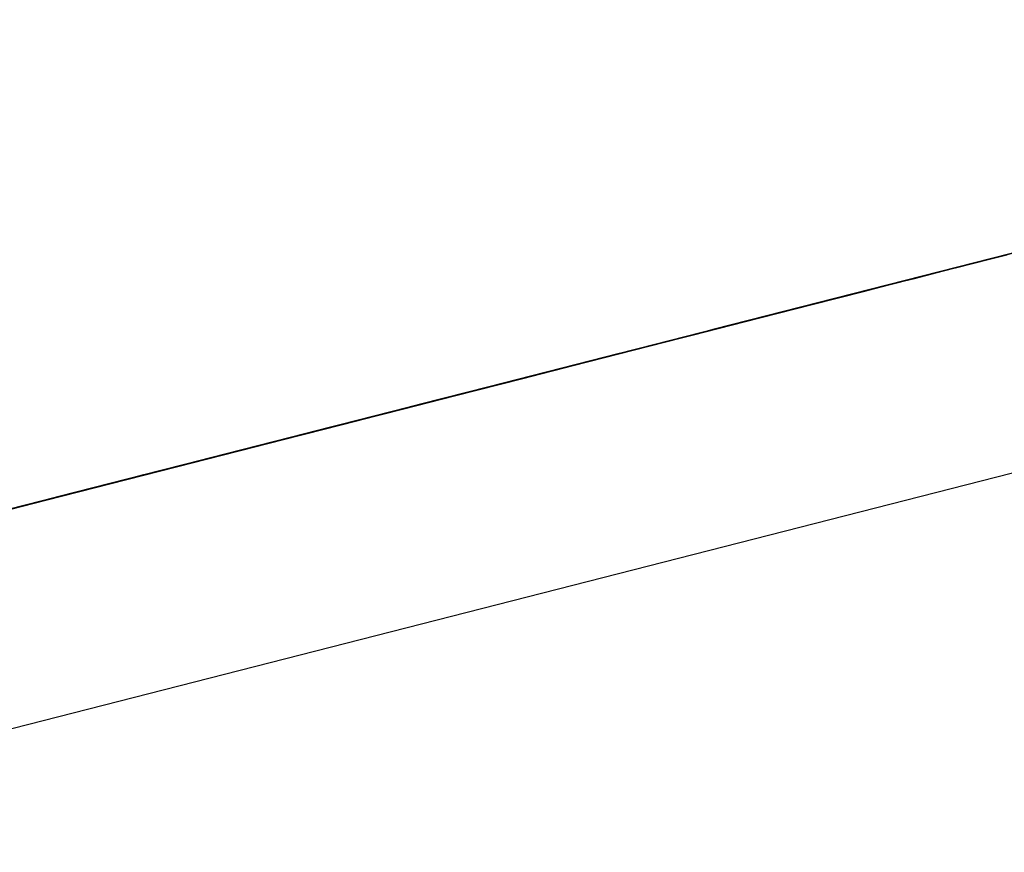
# Model space of a CAD drawing. Units: inches. Extents: x -257 to 41, y -63 to 178.
# Drawn here: x -162 to -162, y -13 to -13 of the extents above; entities that cross this region are included whole.
import ezdxf

# ---------------------------------------------------------------- set-up
doc = ezdxf.new("R2010")
doc.units = ezdxf.units.IN
doc.header["$MEASUREMENT"] = 0
doc.layers.add('TFR-TRI', color=7, linetype='CONTINUOUS')

msp = doc.modelspace()

# ---------------------------------------------------------------- linework, layer by layer
at = {"layer": 'TFR-TRI', "color": 30, "linetype": 'Continuous'}
msp.add_line((-162.951778, -12.732871), (-160.645489, -12.144149), dxfattribs=at)
at = {"layer": 'TFR-TRI', "color": 7, "linetype": 'Continuous'}
for p, q in [((-162.150517, -12.516471), (-162.193264, -12.527381)), ((-162.196316, -12.528159), (-162.155094, -12.517638)), ((-162.216625, -12.53334), (-162.161419, -12.519256)), ((-162.216625, -12.53334), (-162.161419, -12.519256)), ((-162.216625, -12.53334), (-162.161419, -12.519256)), ((-162.203976, -12.530112), (-162.161655, -12.519309)), ((-162.16441, -12.520019), (-162.203976, -12.530112)), ((-162.221455, -12.534575), (-162.166256, -12.520484)), ((-162.221455, -12.534575), (-162.166256, -12.520484)), ((-162.221455, -12.534575), (-162.166256, -12.520484)), ((-162.208431, -12.531249), (-162.166111, -12.520446)), ((-162.165905, -12.5204), (-162.208225, -12.531196)), ((-162.205463, -12.530494), (-162.165905, -12.5204)), ((-162.203976, -12.530112), (-162.166256, -12.520484)), ((-162.168873, -12.521155), (-162.208431, -12.531249)), ((-162.208225, -12.531196), (-162.168667, -12.521102)), ((-162.168667, -12.521102), (-162.205463, -12.530494)), ((-162.171894, -12.521926), (-162.229908, -12.536735)), ((-162.208431, -12.531249), (-162.170712, -12.521621)), ((-162.170506, -12.521567), (-162.208225, -12.531196)), ((-162.205463, -12.530494), (-162.170506, -12.521567)), ((-162.170506, -12.521567), (-162.20454, -12.530257)), ((-162.170506, -12.521567), (-162.20454, -12.530257)), ((-162.20454, -12.530257), (-162.170506, -12.521567)), ((-162.17342, -12.522315), (-162.228382, -12.536345)), ((-162.226856, -12.535956), (-162.17342, -12.522315)), ((-162.17342, -12.522315), (-162.199375, -12.528937)), ((-162.222462, -12.534835), (-162.183819, -12.52497)), ((-162.222462, -12.534835), (-162.186581, -12.525672)), ((-162.222462, -12.534835), (-162.188419, -12.526145)), ((-162.188419, -12.526145), (-162.221539, -12.534598)), ((-162.188419, -12.526145), (-162.221539, -12.534598)), ((-162.221539, -12.534598), (-162.188419, -12.526145)), ((-162.188564, -12.526183), (-162.190403, -12.526649)), ((-162.18948, -12.526412), (-162.187641, -12.525947)), ((-162.18948, -12.526412), (-162.188564, -12.526183)), ((-162.188564, -12.526183), (-162.18948, -12.526412)), ((-162.189098, -12.52632), (-162.188175, -12.526084)), ((-162.187641, -12.525947), (-162.188564, -12.526183)), ((-162.188564, -12.526183), (-162.187641, -12.525947)), ((-162.187641, -12.525947), (-162.188564, -12.526183)), ((-162.1898, -12.526496), (-162.233044, -12.537536)), ((-162.1898, -12.526496), (-162.233044, -12.537536)), ((-162.1898, -12.526496), (-162.233044, -12.537536)), ((-162.192242, -12.527122), (-162.190403, -12.526649)), ((-162.190403, -12.526649), (-162.192242, -12.527122)), ((-162.191326, -12.526885), (-162.190403, -12.526649)), ((-162.190403, -12.526649), (-162.191326, -12.526885)), ((-162.191326, -12.526885), (-162.190403, -12.526649)), ((-162.190403, -12.526649), (-162.191326, -12.526885)), ((-162.190937, -12.526786), (-162.189098, -12.52632)), ((-162.190403, -12.526649), (-162.18948, -12.526412)), ((-162.190403, -12.526649), (-162.18948, -12.526412)), ((-162.18948, -12.526412), (-162.190403, -12.526649)), ((-162.231342, -12.537101), (-162.192699, -12.527236)), ((-162.213718, -12.532599), (-162.192562, -12.527198)), ((-162.19408, -12.527587), (-162.192242, -12.527122)), ((-162.192242, -12.527122), (-162.19408, -12.527587)), ((-162.192242, -12.527122), (-162.19408, -12.527587)), ((-162.19408, -12.527587), (-162.192242, -12.527122)), ((-162.193165, -12.527358), (-162.191326, -12.526885)), ((-162.192242, -12.527122), (-162.193165, -12.527358)), ((-162.191326, -12.526885), (-162.192242, -12.527122)), ((-162.192242, -12.527122), (-162.191326, -12.526885)), ((-162.191326, -12.526885), (-162.192242, -12.527122)), ((-162.193264, -12.527381), (-162.20853, -12.53128)), ((-162.195919, -12.52806), (-162.19408, -12.527587)), ((-162.19408, -12.527587), (-162.195919, -12.52806)), ((-162.195919, -12.52806), (-162.19408, -12.527587)), ((-162.19408, -12.527587), (-162.195919, -12.52806)), ((-162.195919, -12.52806), (-162.195004, -12.527823)), ((-162.195004, -12.527823), (-162.195919, -12.52806)), ((-162.195004, -12.527823), (-162.19408, -12.527587)), ((-162.19408, -12.527587), (-162.195004, -12.527823)), ((-162.19408, -12.527587), (-162.193165, -12.527358)), ((-162.193165, -12.527358), (-162.19408, -12.527587)), ((-162.231342, -12.537101), (-162.195461, -12.527946)), ((-162.195324, -12.527907), (-162.213718, -12.532599)), ((-162.197163, -12.528373), (-162.213718, -12.532599)), ((-162.213718, -12.532599), (-162.197163, -12.528373)), ((-162.197163, -12.528373), (-162.213718, -12.532599)), ((-162.213718, -12.532599), (-162.197163, -12.528373)), ((-162.205479, -12.530501), (-162.196316, -12.528159)), ((-162.195919, -12.52806), (-162.199604, -12.528998)), ((-162.198681, -12.528762), (-162.195919, -12.52806)), ((-162.197765, -12.528525), (-162.195919, -12.52806)), ((-162.195919, -12.52806), (-162.197765, -12.528525)), ((-162.197765, -12.528525), (-162.195919, -12.52806)), ((-162.195919, -12.52806), (-162.197765, -12.528525)), ((-162.231342, -12.537101), (-162.1973, -12.528411)), ((-162.1973, -12.528411), (-162.230419, -12.536864)), ((-162.1973, -12.528411), (-162.230419, -12.536864)), ((-162.230419, -12.536864), (-162.1973, -12.528411)), ((-162.202366, -12.5297), (-162.198681, -12.528762)), ((-162.20052, -12.529235), (-162.197765, -12.528525)), ((-162.197765, -12.528525), (-162.20052, -12.529235)), ((-162.199604, -12.528998), (-162.197765, -12.528525)), ((-162.197765, -12.528525), (-162.199604, -12.528998)), ((-162.203281, -12.529937), (-162.20052, -12.529235)), ((-162.20052, -12.529235), (-162.203281, -12.529937)), ((-162.199375, -12.528937), (-162.202427, -12.529723)), ((-162.199604, -12.528998), (-162.202366, -12.5297)), ((-162.199604, -12.528998), (-162.202366, -12.5297)), ((-162.201443, -12.529471), (-162.199604, -12.528998)), ((-162.201817, -12.529563), (-162.244572, -12.540481)), ((-162.228382, -12.536345), (-162.202427, -12.529723)), ((-162.206959, -12.530875), (-162.203281, -12.529937)), ((-162.203281, -12.529937), (-162.206959, -12.530875)), ((-162.206402, -12.53073), (-162.201817, -12.529563)), ((-162.206043, -12.530646), (-162.202366, -12.5297)), ((-162.202366, -12.5297), (-162.206043, -12.530646)), ((-162.204205, -12.530173), (-162.201443, -12.529471)), ((-162.202366, -12.5297), (-162.204205, -12.530173)), ((-162.203976, -12.530112), (-162.203053, -12.529876)), ((-162.203053, -12.529876), (-162.203976, -12.530112)), ((-162.2467, -12.541022), (-162.205479, -12.530501)), ((-162.22559, -12.535636), (-162.204433, -12.530234)), ((-162.206959, -12.530875), (-162.204205, -12.530173)), ((-162.204205, -12.530173), (-162.206959, -12.530875)), ((-162.205814, -12.530585), (-162.204891, -12.530349)), ((-162.204891, -12.530349), (-162.205814, -12.530585)), ((-162.204891, -12.530349), (-162.203976, -12.530112)), ((-162.203976, -12.530112), (-162.204891, -12.530349)), ((-162.247623, -12.541259), (-162.206402, -12.53073)), ((-162.207195, -12.530936), (-162.22559, -12.535636)), ((-162.209721, -12.531585), (-162.206043, -12.530646)), ((-162.206043, -12.530646), (-162.209721, -12.531585)), ((-162.209721, -12.531585), (-162.206959, -12.530875)), ((-162.206959, -12.530875), (-162.209721, -12.531585)), ((-162.209721, -12.531585), (-162.206959, -12.530875)), ((-162.206959, -12.530875), (-162.209721, -12.531585)), ((-162.206402, -12.53073), (-162.209454, -12.531516)), ((-162.20673, -12.530822), (-162.208569, -12.531287)), ((-162.207653, -12.531051), (-162.205814, -12.530585)), ((-162.207653, -12.531051), (-162.20673, -12.530822)), ((-162.20673, -12.530822), (-162.207653, -12.531051)), ((-162.205814, -12.530585), (-162.20673, -12.530822)), ((-162.20673, -12.530822), (-162.205814, -12.530585)), ((-162.205814, -12.530585), (-162.20673, -12.530822)), ((-162.209118, -12.531425), (-162.251438, -12.542228)), ((-162.20853, -12.53128), (-162.251286, -12.54219)), ((-162.248684, -12.541526), (-162.209118, -12.531425)), ((-162.209034, -12.531409), (-162.22559, -12.535636)), ((-162.22559, -12.535636), (-162.209034, -12.531409)), ((-162.209034, -12.531409), (-162.22559, -12.535636)), ((-162.22559, -12.535636), (-162.209034, -12.531409)), ((-162.22472, -12.535407), (-162.209454, -12.531516)), ((-162.21133, -12.531997), (-162.209492, -12.531524)), ((-162.210415, -12.53176), (-162.208569, -12.531287)), ((-162.208569, -12.531287), (-162.210415, -12.53176)), ((-162.209492, -12.531524), (-162.210415, -12.53176)), ((-162.210415, -12.53176), (-162.209492, -12.531524)), ((-162.209492, -12.531524), (-162.210415, -12.53176)), ((-162.209492, -12.531524), (-162.208569, -12.531287)), ((-162.208569, -12.531287), (-162.209492, -12.531524)), ((-162.209492, -12.531524), (-162.208569, -12.531287)), ((-162.208569, -12.531287), (-162.209492, -12.531524)), ((-162.208569, -12.531287), (-162.207653, -12.531051)), ((-162.208569, -12.531287), (-162.207653, -12.531051)), ((-162.207653, -12.531051), (-162.208569, -12.531287)), ((-162.249599, -12.541762), (-162.210964, -12.531898)), ((-162.214321, -12.53276), (-162.209721, -12.531585)), ((-162.209721, -12.531585), (-162.213406, -12.532523)), ((-162.213406, -12.532523), (-162.209721, -12.531585)), ((-162.209721, -12.531585), (-162.213406, -12.532523)), ((-162.213406, -12.532523), (-162.209721, -12.531585)), ((-162.209721, -12.531585), (-162.212482, -12.532287)), ((-162.212254, -12.532226), (-162.210415, -12.53176)), ((-162.210415, -12.53176), (-162.212254, -12.532226)), ((-162.210415, -12.53176), (-162.212254, -12.532226)), ((-162.212254, -12.532226), (-162.210415, -12.53176)), ((-162.212254, -12.532226), (-162.21133, -12.531997)), ((-162.21133, -12.531997), (-162.212254, -12.532226)), ((-162.212254, -12.532226), (-162.21133, -12.531997)), ((-162.21133, -12.531997), (-162.212254, -12.532226)), ((-162.210415, -12.53176), (-162.21133, -12.531997)), ((-162.21133, -12.531997), (-162.210415, -12.53176)), ((-162.210415, -12.53176), (-162.21133, -12.531997)), ((-162.251438, -12.542228), (-162.21188, -12.532134)), ((-162.213718, -12.532599), (-162.251438, -12.542228)), ((-162.249599, -12.541762), (-162.213718, -12.532599)), ((-162.21188, -12.532134), (-162.248684, -12.541526)), ((-162.248684, -12.541526), (-162.213718, -12.532599)), ((-162.213718, -12.532599), (-162.247761, -12.541289)), ((-162.213718, -12.532599), (-162.247761, -12.541289)), ((-162.247761, -12.541289), (-162.213718, -12.532599)), ((-162.213718, -12.532599), (-162.217403, -12.533545)), ((-162.217403, -12.533545), (-162.213718, -12.532599)), ((-162.213718, -12.532599), (-162.217403, -12.533545)), ((-162.213406, -12.532523), (-162.217083, -12.533462)), ((-162.217083, -12.533462), (-162.213406, -12.532523)), ((-162.21648, -12.533309), (-162.213718, -12.532599)), ((-162.213718, -12.532599), (-162.21648, -12.533309)), ((-162.21648, -12.533309), (-162.213718, -12.532599)), ((-162.213406, -12.532523), (-162.21616, -12.533225)), ((-162.21616, -12.533225), (-162.213406, -12.532523)), ((-162.212482, -12.532287), (-162.215244, -12.532989)), ((-162.215015, -12.532935), (-162.213169, -12.532462)), ((-162.214092, -12.532699), (-162.212254, -12.532226)), ((-162.212254, -12.532226), (-162.214092, -12.532699)), ((-162.214092, -12.532699), (-162.212254, -12.532226)), ((-162.212254, -12.532226), (-162.214092, -12.532699)), ((-162.214092, -12.532699), (-162.213169, -12.532462)), ((-162.213169, -12.532462), (-162.214092, -12.532699)), ((-162.213169, -12.532462), (-162.214092, -12.532699)), ((-162.214092, -12.532699), (-162.213169, -12.532462)), ((-162.213169, -12.532462), (-162.214092, -12.532699)), ((-162.213169, -12.532462), (-162.212254, -12.532226)), ((-162.212254, -12.532226), (-162.213169, -12.532462)), ((-162.213169, -12.532462), (-162.212254, -12.532226)), ((-162.212254, -12.532226), (-162.213169, -12.532462)), ((-162.249599, -12.541762), (-162.215557, -12.533072)), ((-162.215557, -12.533072), (-162.248684, -12.541526)), ((-162.215557, -12.533072), (-162.248684, -12.541526)), ((-162.248684, -12.541526), (-162.215557, -12.533072)), ((-162.218693, -12.533874), (-162.215931, -12.533164)), ((-162.215931, -12.533164), (-162.218693, -12.533874)), ((-162.218319, -12.533774), (-162.215557, -12.533072)), ((-162.218006, -12.533698), (-162.214321, -12.53276)), ((-162.215244, -12.532989), (-162.218006, -12.533698)), ((-162.214092, -12.532699), (-162.21777, -12.533637)), ((-162.21777, -12.533637), (-162.215931, -12.533164)), ((-162.215931, -12.533164), (-162.21777, -12.533637)), ((-162.21777, -12.533637), (-162.215931, -12.533164)), ((-162.215931, -12.533164), (-162.21777, -12.533637)), ((-162.216854, -12.533401), (-162.214092, -12.532699)), ((-162.216854, -12.533401), (-162.215931, -12.533164)), ((-162.215931, -12.533164), (-162.216854, -12.533401)), ((-162.216854, -12.533401), (-162.215931, -12.533164)), ((-162.215931, -12.533164), (-162.216854, -12.533401)), ((-162.215931, -12.533164), (-162.214092, -12.532699)), ((-162.214092, -12.532699), (-162.215931, -12.533164)), ((-162.215931, -12.533164), (-162.214092, -12.532699)), ((-162.214092, -12.532699), (-162.215931, -12.533164)), ((-162.214092, -12.532699), (-162.215931, -12.533164)), ((-162.215931, -12.533164), (-162.215015, -12.532935)), ((-162.215931, -12.533164), (-162.215015, -12.532935)), ((-162.215015, -12.532935), (-162.215931, -12.533164)), ((-162.215015, -12.532935), (-162.214092, -12.532699)), ((-162.214092, -12.532699), (-162.215015, -12.532935)), ((-162.217403, -12.533545), (-162.221081, -12.534484)), ((-162.221081, -12.534484), (-162.217403, -12.533545)), ((-162.217083, -12.533462), (-162.22076, -12.5344)), ((-162.22076, -12.5344), (-162.218006, -12.533698)), ((-162.22076, -12.5344), (-162.218006, -12.533698)), ((-162.218006, -12.533698), (-162.22076, -12.5344)), ((-162.220531, -12.534339), (-162.216854, -12.533401)), ((-162.21777, -12.533637), (-162.220531, -12.534339)), ((-162.21777, -12.533637), (-162.220531, -12.534339)), ((-162.220158, -12.534247), (-162.21648, -12.533309)), ((-162.217403, -12.533545), (-162.220158, -12.534247)), ((-162.21616, -12.533225), (-162.219845, -12.534163)), ((-162.219845, -12.534163), (-162.217083, -12.533462)), ((-162.219616, -12.53411), (-162.21777, -12.533637)), ((-162.219616, -12.53411), (-162.21777, -12.533637)), ((-162.21777, -12.533637), (-162.219616, -12.53411)), ((-162.21777, -12.533637), (-162.219616, -12.53411)), ((-162.219616, -12.53411), (-162.21777, -12.533637)), ((-162.21648, -12.533309), (-162.219242, -12.534011)), ((-162.219242, -12.534011), (-162.21648, -12.533309)), ((-162.218693, -12.533874), (-162.216854, -12.533401)), ((-162.21777, -12.533637), (-162.218693, -12.533874)), ((-162.218006, -12.533698), (-162.21616, -12.533225)), ((-162.216854, -12.533401), (-162.21777, -12.533637)), ((-162.21777, -12.533637), (-162.216854, -12.533401)), ((-162.216854, -12.533401), (-162.21777, -12.533637)), ((-162.222599, -12.534873), (-162.219845, -12.534163)), ((-162.219845, -12.534163), (-162.222599, -12.534873)), ((-162.22237, -12.534812), (-162.219616, -12.53411)), ((-162.219242, -12.534011), (-162.222004, -12.534713)), ((-162.221455, -12.534575), (-162.218693, -12.533874)), ((-162.218693, -12.533874), (-162.221455, -12.534575)), ((-162.221455, -12.534575), (-162.219616, -12.53411)), ((-162.219616, -12.53411), (-162.221455, -12.534575)), ((-162.221455, -12.534575), (-162.219616, -12.53411)), ((-162.219616, -12.53411), (-162.221455, -12.534575)), ((-162.221081, -12.534484), (-162.218319, -12.533774)), ((-162.221081, -12.534484), (-162.219242, -12.534011)), ((-162.220531, -12.534339), (-162.219616, -12.53411)), ((-162.219616, -12.53411), (-162.220531, -12.534339)), ((-162.219616, -12.53411), (-162.218693, -12.533874)), ((-162.218693, -12.533874), (-162.219616, -12.53411)), ((-162.225132, -12.535514), (-162.221455, -12.534575)), ((-162.221455, -12.534575), (-162.225132, -12.535514)), ((-162.221455, -12.534575), (-162.225132, -12.535514)), ((-162.221081, -12.534484), (-162.224758, -12.535422)), ((-162.222004, -12.534713), (-162.224758, -12.535422)), ((-162.224445, -12.535338), (-162.22076, -12.5344)), ((-162.224209, -12.535277), (-162.220531, -12.534339)), ((-162.220531, -12.534339), (-162.224209, -12.535277)), ((-162.224209, -12.535277), (-162.221455, -12.534575)), ((-162.223843, -12.535186), (-162.221081, -12.534484)), ((-162.223843, -12.535186), (-162.221081, -12.534484)), ((-162.223843, -12.535186), (-162.221081, -12.534484)), ((-162.22076, -12.5344), (-162.223522, -12.535102)), ((-162.223293, -12.535048), (-162.221455, -12.534575)), ((-162.221455, -12.534575), (-162.223293, -12.535048)), ((-162.223293, -12.535048), (-162.221455, -12.534575)), ((-162.221455, -12.534575), (-162.223293, -12.535048)), ((-162.222919, -12.534949), (-162.220158, -12.534247)), ((-162.220158, -12.534247), (-162.222919, -12.534949)), ((-162.222599, -12.534873), (-162.22076, -12.5344)), ((-162.22076, -12.5344), (-162.222599, -12.534873)), ((-162.220531, -12.534339), (-162.22237, -12.534812)), ((-162.221455, -12.534575), (-162.220531, -12.534339)), ((-162.220531, -12.534339), (-162.221455, -12.534575)), ((-162.223194, -12.535018), (-162.281208, -12.549834)), ((-162.227894, -12.536223), (-162.224209, -12.535277)), ((-162.224209, -12.535277), (-162.227894, -12.536223)), ((-162.227894, -12.536223), (-162.224209, -12.535277)), ((-162.226597, -12.535888), (-162.223843, -12.535186)), ((-162.226597, -12.535888), (-162.223843, -12.535186)), ((-162.226597, -12.535888), (-162.223843, -12.535186)), ((-162.223522, -12.535102), (-162.226284, -12.535811)), ((-162.226055, -12.53575), (-162.223293, -12.535048)), ((-162.223293, -12.535048), (-162.226055, -12.53575)), ((-162.225681, -12.535659), (-162.222919, -12.534949)), ((-162.225132, -12.535514), (-162.22237, -12.534812)), ((-162.22237, -12.534812), (-162.225132, -12.535514)), ((-162.225132, -12.535514), (-162.223293, -12.535048)), ((-162.223293, -12.535048), (-162.225132, -12.535514)), ((-162.222919, -12.534949), (-162.224758, -12.535422)), ((-162.222919, -12.534949), (-162.224758, -12.535422)), ((-162.224445, -12.535338), (-162.222599, -12.534873)), ((-162.222599, -12.534873), (-162.224445, -12.535338)), ((-162.224445, -12.535338), (-162.222599, -12.534873)), ((-162.222599, -12.534873), (-162.224445, -12.535338)), ((-162.22472, -12.535407), (-162.279682, -12.549438)), ((-162.278156, -12.549048), (-162.22472, -12.535407)), ((-162.22472, -12.535407), (-162.250675, -12.542037)), ((-162.22559, -12.535636), (-162.229275, -12.536574)), ((-162.229275, -12.536574), (-162.22559, -12.535636)), ((-162.22559, -12.535636), (-162.229275, -12.536574)), ((-162.228809, -12.536452), (-162.226055, -12.53575)), ((-162.226055, -12.53575), (-162.228809, -12.536452)), ((-162.224758, -12.535422), (-162.228443, -12.536361)), ((-162.228443, -12.536361), (-162.225681, -12.535659)), ((-162.228352, -12.536338), (-162.22559, -12.535636)), ((-162.22559, -12.535636), (-162.228352, -12.536338)), ((-162.228352, -12.536338), (-162.22559, -12.535636)), ((-162.228123, -12.536277), (-162.226284, -12.535811)), ((-162.226284, -12.535811), (-162.228123, -12.536277)), ((-162.227894, -12.536223), (-162.225132, -12.535514)), ((-162.225132, -12.535514), (-162.227894, -12.536223)), ((-162.227894, -12.536223), (-162.225132, -12.535514)), ((-162.225132, -12.535514), (-162.227894, -12.536223)), ((-162.225132, -12.535514), (-162.227894, -12.536223)), ((-162.225132, -12.535514), (-162.227894, -12.536223)), ((-162.224758, -12.535422), (-162.22752, -12.536124)), ((-162.224758, -12.535422), (-162.22752, -12.536124)), ((-162.224758, -12.535422), (-162.22752, -12.536124)), ((-162.2272, -12.53604), (-162.226284, -12.535811)), ((-162.226284, -12.535811), (-162.2272, -12.53604)), ((-162.2272, -12.53604), (-162.226284, -12.535811)), ((-162.226284, -12.535811), (-162.2272, -12.53604)), ((-162.226971, -12.535987), (-162.225132, -12.535514)), ((-162.226284, -12.535811), (-162.224445, -12.535338)), ((-162.226284, -12.535811), (-162.224445, -12.535338)), ((-162.224445, -12.535338), (-162.226284, -12.535811)), ((-162.226284, -12.535811), (-162.225361, -12.535575)), ((-162.225361, -12.535575), (-162.226284, -12.535811)), ((-162.225361, -12.535575), (-162.224445, -12.535338)), ((-162.224445, -12.535338), (-162.225361, -12.535575)), ((-162.226742, -12.535926), (-162.269062, -12.546729)), ((-162.2663, -12.546027), (-162.226742, -12.535926)), ((-162.232494, -12.537391), (-162.227894, -12.536223)), ((-162.232029, -12.537276), (-162.228352, -12.536338)), ((-162.227894, -12.536223), (-162.231571, -12.537162)), ((-162.231571, -12.537162), (-162.227894, -12.536223)), ((-162.227894, -12.536223), (-162.231571, -12.537162)), ((-162.231571, -12.537162), (-162.227894, -12.536223)), ((-162.231571, -12.537162), (-162.227894, -12.536223)), ((-162.227894, -12.536223), (-162.231571, -12.537162)), ((-162.228352, -12.536338), (-162.231113, -12.53704)), ((-162.231113, -12.53704), (-162.228352, -12.536338)), ((-162.227894, -12.536223), (-162.230656, -12.536925)), ((-162.22752, -12.536124), (-162.230282, -12.536826)), ((-162.22752, -12.536124), (-162.230282, -12.536826)), ((-162.23019, -12.536811), (-162.227436, -12.536101)), ((-162.229961, -12.53675), (-162.228123, -12.536277)), ((-162.228123, -12.536277), (-162.229961, -12.53675)), ((-162.229733, -12.536689), (-162.226971, -12.535987)), ((-162.227894, -12.536223), (-162.229733, -12.536689)), ((-162.229359, -12.536597), (-162.226597, -12.535888)), ((-162.22752, -12.536124), (-162.229359, -12.536597)), ((-162.229046, -12.536513), (-162.2272, -12.53604)), ((-162.2272, -12.53604), (-162.229046, -12.536513)), ((-162.229046, -12.536513), (-162.228123, -12.536277)), ((-162.228123, -12.536277), (-162.229046, -12.536513)), ((-162.228443, -12.536361), (-162.226597, -12.535888)), ((-162.228443, -12.536361), (-162.226597, -12.535888)), ((-162.228443, -12.536361), (-162.226597, -12.535888)), ((-162.228123, -12.536277), (-162.2272, -12.53604)), ((-162.2272, -12.53604), (-162.228123, -12.536277)), ((-162.269062, -12.546729), (-162.229504, -12.536628)), ((-162.229504, -12.536628), (-162.2663, -12.546027)), ((-162.229908, -12.536735), (-162.242123, -12.539855)), ((-162.229275, -12.536574), (-162.232952, -12.537513)), ((-162.232952, -12.537513), (-162.229275, -12.536574)), ((-162.232952, -12.537513), (-162.23019, -12.536811)), ((-162.232494, -12.537391), (-162.228809, -12.536452)), ((-162.228809, -12.536452), (-162.232494, -12.537391)), ((-162.232494, -12.537391), (-162.229733, -12.536689)), ((-162.229733, -12.536689), (-162.232494, -12.537391)), ((-162.232121, -12.537299), (-162.228443, -12.536361)), ((-162.230282, -12.536826), (-162.232121, -12.537299)), ((-162.230282, -12.536826), (-162.232121, -12.537299)), ((-162.232121, -12.537299), (-162.230282, -12.536826)), ((-162.229275, -12.536574), (-162.232029, -12.537276)), ((-162.228443, -12.536361), (-162.231197, -12.537063)), ((-162.231197, -12.537063), (-162.228443, -12.536361)), ((-162.231197, -12.537063), (-162.229359, -12.536597)), ((-162.229359, -12.536597), (-162.231197, -12.537063)), ((-162.231197, -12.537063), (-162.230282, -12.536826)), ((-162.230885, -12.536986), (-162.229961, -12.53675)), ((-162.229961, -12.53675), (-162.230885, -12.536986)), ((-162.230885, -12.536986), (-162.229961, -12.53675)), ((-162.229961, -12.53675), (-162.230885, -12.536986)), ((-162.230282, -12.536826), (-162.228443, -12.536361)), ((-162.230282, -12.536826), (-162.228443, -12.536361)), ((-162.229961, -12.53675), (-162.229046, -12.536513)), ((-162.229046, -12.536513), (-162.229961, -12.53675)), ((-162.229961, -12.53675), (-162.229046, -12.536513)), ((-162.229046, -12.536513), (-162.229961, -12.53675)), ((-162.231197, -12.537063), (-162.273518, -12.547866)), ((-162.270763, -12.547164), (-162.231197, -12.537063)), ((-162.231342, -12.537101), (-162.269062, -12.546729)), ((-162.2663, -12.546027), (-162.231342, -12.537101)), ((-162.231342, -12.537101), (-162.265385, -12.545791)), ((-162.231342, -12.537101), (-162.265385, -12.545791)), ((-162.265385, -12.545791), (-162.231342, -12.537101)), ((-162.236172, -12.538337), (-162.232494, -12.537391)), ((-162.231571, -12.537162), (-162.235249, -12.5381)), ((-162.235249, -12.5381), (-162.231571, -12.537162)), ((-162.235249, -12.5381), (-162.231571, -12.537162)), ((-162.231571, -12.537162), (-162.235249, -12.5381)), ((-162.235249, -12.5381), (-162.232494, -12.537391)), ((-162.232494, -12.537391), (-162.235249, -12.5381)), ((-162.235249, -12.5381), (-162.232494, -12.537391)), ((-162.232494, -12.537391), (-162.235249, -12.5381)), ((-162.234791, -12.537978), (-162.232029, -12.537276)), ((-162.232029, -12.537276), (-162.234791, -12.537978)), ((-162.231571, -12.537162), (-162.234333, -12.537864)), ((-162.234333, -12.537864), (-162.231571, -12.537162)), ((-162.233959, -12.537772), (-162.231197, -12.537063)), ((-162.233959, -12.537772), (-162.232121, -12.537299)), ((-162.232121, -12.537299), (-162.233959, -12.537772)), ((-162.232121, -12.537299), (-162.233959, -12.537772)), ((-162.231113, -12.53704), (-162.233875, -12.537749)), ((-162.230656, -12.536925), (-162.23341, -12.537627)), ((-162.233044, -12.537536), (-162.231197, -12.537063)), ((-162.231197, -12.537063), (-162.233044, -12.537536)), ((-162.233044, -12.537536), (-162.231197, -12.537063)), ((-162.232121, -12.537299), (-162.233044, -12.537536)), ((-162.233044, -12.537536), (-162.232121, -12.537299)), ((-162.232952, -12.537513), (-162.231113, -12.53704)), ((-162.232723, -12.537452), (-162.230885, -12.536986)), ((-162.230885, -12.536986), (-162.232723, -12.537452)), ((-162.232723, -12.537452), (-162.2318, -12.537215)), ((-162.2318, -12.537215), (-162.232723, -12.537452)), ((-162.231197, -12.537063), (-162.232121, -12.537299)), ((-162.2318, -12.537215), (-162.230885, -12.536986)), ((-162.230885, -12.536986), (-162.2318, -12.537215)), ((-162.273518, -12.547866), (-162.233959, -12.537772)), ((-162.233959, -12.537772), (-162.270763, -12.547164)), ((-162.234333, -12.537864), (-162.23801, -12.538802)), ((-162.232952, -12.537513), (-162.236629, -12.538451)), ((-162.233875, -12.537749), (-162.236629, -12.538451)), ((-162.23341, -12.537627), (-162.236172, -12.538337)), ((-162.236172, -12.538337), (-162.234333, -12.537864)), ((-162.233044, -12.537536), (-162.235798, -12.538238)), ((-162.235798, -12.538238), (-162.233959, -12.537772)), ((-162.233959, -12.537772), (-162.235798, -12.538238)), ((-162.235798, -12.538238), (-162.233959, -12.537772)), ((-162.235798, -12.538238), (-162.233959, -12.537772)), ((-162.235714, -12.538215), (-162.232952, -12.537513)), ((-162.235714, -12.538215), (-162.232952, -12.537513)), ((-162.235714, -12.538215), (-162.232952, -12.537513)), ((-162.235485, -12.538161), (-162.234562, -12.537925)), ((-162.234562, -12.537925), (-162.235485, -12.538161)), ((-162.234882, -12.538001), (-162.233044, -12.537536)), ((-162.233959, -12.537772), (-162.234882, -12.538001)), ((-162.234562, -12.537925), (-162.233639, -12.537688)), ((-162.233639, -12.537688), (-162.234562, -12.537925)), ((-162.233959, -12.537772), (-162.233044, -12.537536)), ((-162.233044, -12.537536), (-162.233959, -12.537772)), ((-162.233959, -12.537772), (-162.233044, -12.537536)), ((-162.233639, -12.537688), (-162.232723, -12.537452)), ((-162.232723, -12.537452), (-162.233639, -12.537688)), ((-162.235798, -12.538238), (-162.273518, -12.547866)), ((-162.270763, -12.547164), (-162.235798, -12.538238)), ((-162.235798, -12.538238), (-162.26984, -12.546927)), ((-162.235798, -12.538238), (-162.26984, -12.546927)), ((-162.26984, -12.546927), (-162.235798, -12.538238)), ((-162.236629, -12.538451), (-162.240314, -12.53939)), ((-162.239849, -12.539275), (-162.235249, -12.5381)), ((-162.236629, -12.538451), (-162.239391, -12.539153)), ((-162.236629, -12.538451), (-162.239391, -12.539153)), ((-162.236629, -12.538451), (-162.239391, -12.539153)), ((-162.235249, -12.5381), (-162.238934, -12.539039)), ((-162.235249, -12.5381), (-162.238934, -12.539039)), ((-162.238934, -12.539039), (-162.235249, -12.5381)), ((-162.235249, -12.5381), (-162.238934, -12.539039)), ((-162.238934, -12.539039), (-162.235249, -12.5381)), ((-162.238934, -12.539039), (-162.236172, -12.538337)), ((-162.238934, -12.539039), (-162.236172, -12.538337)), ((-162.236172, -12.538337), (-162.238934, -12.539039)), ((-162.23856, -12.538947), (-162.236721, -12.538474)), ((-162.236721, -12.538474), (-162.23856, -12.538947)), ((-162.238476, -12.538924), (-162.235714, -12.538215)), ((-162.238476, -12.538924), (-162.235714, -12.538215)), ((-162.238476, -12.538924), (-162.235714, -12.538215)), ((-162.23801, -12.538802), (-162.235249, -12.5381)), ((-162.235249, -12.5381), (-162.23801, -12.538802)), ((-162.237644, -12.538711), (-162.235798, -12.538238)), ((-162.236721, -12.538474), (-162.237644, -12.538711)), ((-162.237553, -12.538688), (-162.234791, -12.537978)), ((-162.236721, -12.538474), (-162.235798, -12.538238)), ((-162.235798, -12.538238), (-162.236721, -12.538474)), ((-162.235798, -12.538238), (-162.236721, -12.538474)), ((-162.234791, -12.537978), (-162.236629, -12.538451)), ((-162.234791, -12.537978), (-162.236629, -12.538451)), ((-162.234882, -12.538001), (-162.235798, -12.538238)), ((-162.235798, -12.538238), (-162.234882, -12.538001)), ((-162.24123, -12.539626), (-162.238476, -12.538924)), ((-162.240772, -12.539512), (-162.23801, -12.538802)), ((-162.23801, -12.538802), (-162.240772, -12.539512)), ((-162.23801, -12.538802), (-162.240772, -12.539512)), ((-162.240314, -12.53939), (-162.237553, -12.538688)), ((-162.240314, -12.53939), (-162.238476, -12.538924)), ((-162.240314, -12.53939), (-162.238476, -12.538924)), ((-162.240314, -12.53939), (-162.238476, -12.538924)), ((-162.239483, -12.539176), (-162.23856, -12.538947)), ((-162.237644, -12.538711), (-162.23856, -12.538947)), ((-162.23856, -12.538947), (-162.237644, -12.538711)), ((-162.243992, -12.540328), (-162.240314, -12.53939)), ((-162.243534, -12.540214), (-162.239849, -12.539275)), ((-162.240772, -12.539512), (-162.243534, -12.540214)), ((-162.240314, -12.53939), (-162.243069, -12.540092)), ((-162.243069, -12.540092), (-162.240314, -12.53939)), ((-162.242611, -12.539977), (-162.238934, -12.539039)), ((-162.238934, -12.539039), (-162.242611, -12.539977)), ((-162.242611, -12.539977), (-162.238934, -12.539039)), ((-162.242611, -12.539977), (-162.240772, -12.539512)), ((-162.240772, -12.539512), (-162.242611, -12.539977)), ((-162.242611, -12.539977), (-162.240772, -12.539512)), ((-162.240772, -12.539512), (-162.242611, -12.539977)), ((-162.239391, -12.539153), (-162.242153, -12.539863)), ((-162.239391, -12.539153), (-162.242153, -12.539863)), ((-162.242153, -12.539863), (-162.240314, -12.53939)), ((-162.242153, -12.539863), (-162.240314, -12.53939)), ((-162.238934, -12.539039), (-162.241695, -12.539741)), ((-162.238934, -12.539039), (-162.241695, -12.539741)), ((-162.241695, -12.539741), (-162.238934, -12.539039)), ((-162.241322, -12.539649), (-162.239483, -12.539176)), ((-162.239391, -12.539153), (-162.24123, -12.539626)), ((-162.240772, -12.539512), (-162.238934, -12.539039)), ((-162.238934, -12.539039), (-162.240772, -12.539512)), ((-162.243069, -12.540092), (-162.24123, -12.539626)), ((-162.24123, -12.539626), (-162.243069, -12.540092))]:
    msp.add_line(p, q, dxfattribs=at)

doc.saveas('drawing.dxf')
